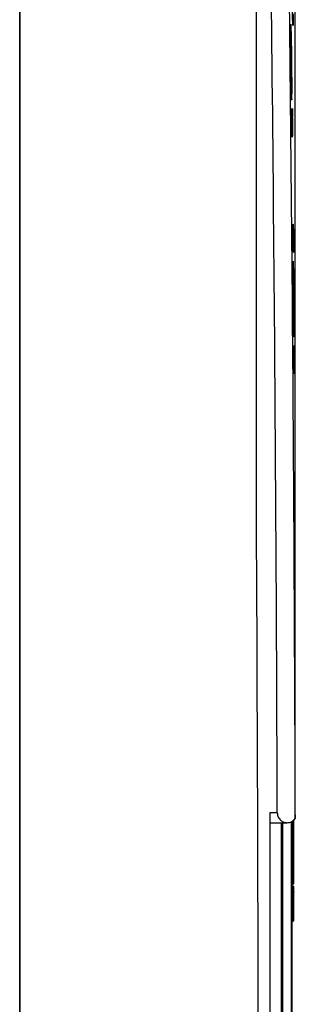
# Model space of a CAD drawing. Units: millimetres. Extents: x 69 to 1126, y 56 to 792.
# Drawn here: x 945 to 967, y 631 to 711 of the extents above; entities that cross this region are included whole.
import ezdxf

# ---------------------------------------------------------------- set-up
doc = ezdxf.new("R2010")
doc.units = ezdxf.units.MM

msp = doc.modelspace()

# ---------------------------------------------------------------- linework, layer by layer
at = {"color": 7, "linetype": 'Continuous', "lineweight": 25}
for p, q in [((964.0568, 735.3102), (964.0568, 672.749)), ((967.2398, 646.6455), (967.2398, 734.1273)), ((944.8918, 720.3092), (944.8918, 627.6926)), ((944.8918, 628.1399), (944.8918, 720.286)), ((966.8887, 710.7506), (966.8887, 710.7506)), ((966.9138, 703.2346), (966.9145, 703.1629)), ((966.9316, 702.5506), (967.0083, 702.5506)), ((967.0215, 703.1629), (967.0208, 703.2346)), ((967.0109, 692.9784), (967.0116, 692.9067)), ((967.1186, 692.9067), (967.118, 692.9784)), ((967.078, 691.5506), (967.078, 691.5506)), ((967.0848, 684.0346), (967.0853, 683.9629)), ((967.1924, 683.9629), (967.1919, 684.0346)), ((967.101, 683.3506), (967.181, 683.3506)), ((965.7769, 646.8101), (965.1718, 646.8101)), ((965.1718, 646.8101), (965.1718, 627.2534)), ((967.2398, 646.6455), (967.2389, 646.359)), ((965.1718, 646.0101), (966.5793, 646.0101)), ((966.0924, 646.0101), (966.0924, 623.3502)), ((966.2281, 623.3502), (966.2281, 646.0101)), ((966.9163, 646.0891), (966.9163, 623.3502)), ((966.9718, 623.3502), (966.9718, 646.1282)), ((967.0518, 646.1804), (967.0518, 644.615)), ((967.1318, 644.5994), (967.1318, 646.257)), ((967.0518, 644.615), (966.9718, 644.615)), ((967.0518, 644.615), (967.0518, 641.0298)), ((967.1318, 641.1098), (967.1318, 644.5994)), ((966.9718, 641.0298), (967.0518, 641.0298)), ((967.0518, 640.8731), (966.9718, 640.8731)), ((966.9718, 640.857), (967.0518, 640.857)), ((967.0518, 640.4723), (966.9718, 640.4723)), ((966.9718, 640.3595), (967.0518, 640.3595)), ((967.0518, 640.8731), (967.0518, 640.857)), ((967.0518, 640.857), (967.0518, 640.4723)), ((967.0518, 640.4723), (967.0518, 640.3595)), ((967.0518, 640.3595), (967.0518, 638.0298)), ((967.1318, 640.4084), (967.1318, 640.7931)), ((967.1318, 638.1098), (967.1318, 640.4084)), ((966.9718, 638.0298), (967.0518, 638.0298))]:
    msp.add_line(p, q, dxfattribs=at)
at = {"color": 7, "linetype": 'Continuous', "lineweight": 25, "flags": 128}
for points in [[(966.9138, 703.2346), (966.9146, 703.6121), (966.9152, 703.9087)], [(967.0063, 703.9087), (967.0144, 703.5312), (967.0208, 703.2346)], [(967.0257, 692.2326), (967.0178, 692.6101), (967.0116, 692.9067)], [(967.1186, 692.9067), (967.1177, 692.5292), (967.1169, 692.2326)], [(967.0848, 684.0346), (967.0865, 684.4121), (967.0878, 684.7087)], [(967.179, 684.7087), (967.1862, 684.3312), (967.1919, 684.0346)], [(967.1318, 640.4084), (967.1303, 640.3988), (967.1257, 640.3897), (967.1183, 640.3812), (967.1084, 640.3738), (967.0963, 640.3677), (967.0824, 640.3632), (967.0674, 640.3604), (967.0518, 640.3595)]]:
    msp.add_lwpolyline(points, dxfattribs=at)
at = {"color": 7, "linetype": 'Continuous', "lineweight": 25}
for centre, radius, start, end in [((-6922.8292, 623.3502), 7888.641, 0.17039115, 0.81320101), ((-6922.8292, 623.3502), 7890.1017, 0.16708359, 0.80534742), ((967.0711, 644.5008), 0.1158, 58.360832, 99.560779), ((967.0518, 641.1098), 0.08, 270, 0), ((967.0518, 640.7931), 0.08, 0, 90), ((967.059, 640.784), 0.0733, 7.078835, 95.652673), ((967.059, 640.3994), 0.0733, 7.078835, 95.652673), ((967.0518, 638.1098), 0.08, 270, 0)]:
    msp.add_arc(centre, radius, start, end, dxfattribs=at)
for points, knots in [([(967.0649, 711.5927), (967.0647, 711.4523), (967.0643, 711.1709), (967.0612, 710.8761), (967.0563, 710.6904), (967.0498, 710.6287), (967.0418, 710.6915), (967.0327, 710.8768), (967.0228, 711.1771), (967.0125, 711.5815), (967.0022, 712.074), (966.9923, 712.6356), (966.9832, 713.2454), (966.9752, 713.8786), (966.9687, 714.513), (966.9638, 715.1209), (966.9607, 715.6876), (966.9603, 716.0031), (966.9601, 716.1608)], [0, 0, 0, 0, 0.0623504, 0.1249479, 0.1874939, 0.2498881, 0.3125601, 0.3748736, 0.4375351, 0.4999585, 0.5624729, 0.625092, 0.6874263, 0.7501103, 0.8124487, 0.8750618, 0.9375857, 1, 1, 1, 1]), ([(966.8887, 710.7452), (966.8885, 710.747), (966.8833, 710.8046), (966.8762, 710.5958), (966.8695, 710.1069), (966.869, 709.3038), (966.8735, 708.4479), (966.879, 707.8866), (966.8812, 707.6706)], [0, 0, 0, 0, 0.0068873, 0.2216254, 0.4363339, 0.6510158, 0.8656852, 1, 1, 1, 1]), ([(966.9545, 704.5906), (966.9526, 704.5959), (966.9483, 704.608), (966.9399, 704.7296), (966.929, 704.9999), (966.9187, 705.3787), (966.9103, 705.7578), (966.903, 706.1288), (966.8951, 706.5993), (966.8872, 707.1507), (966.8817, 707.6084), (966.878, 707.9802), (966.8745, 708.3869), (966.8713, 708.8734), (966.8694, 709.4022), (966.8694, 709.8564), (966.8714, 710.2321), (966.8752, 710.5186), (966.8808, 710.7129), (966.886, 710.7379), (966.8887, 710.7506)], [0, 0, 0, 0, 0.0418212, 0.097431, 0.1668031, 0.2499051, 0.2878645, 0.3239092, 0.3901636, 0.4487833, 0.4997599, 0.5321294, 0.564188, 0.6272953, 0.6891643, 0.7497954, 0.8090095, 0.8704485, 0.9341121, 1, 1, 1, 1]), ([(966.959, 704.6114), (966.9626, 704.6854), (966.97, 704.8333), (966.9744, 705.4676), (966.9732, 706.3253), (966.9661, 707.3417), (966.954, 708.3918), (966.9381, 709.3667), (966.9206, 710.1299), (966.9061, 710.5831), (966.8991, 710.6394), (966.897, 710.656)], [0, 0, 0, 0, 0.1187923, 0.237568, 0.3563308, 0.4750901, 0.5938568, 0.7126386, 0.8314366, 0.9502447, 1, 1, 1, 1]), ([(966.8812, 707.6706), (966.8853, 707.3245), (966.8936, 706.6321), (966.9105, 705.7073), (966.9281, 705.0175), (966.9436, 704.6265), (966.9511, 704.629), (966.9541, 704.6301)], [0, 0, 0, 0, 0.2147493, 0.4294978, 0.6442656, 0.8590464, 1, 1, 1, 1]), ([(966.9152, 703.9087), (966.9199, 703.7268), (966.9283, 703.4084), (966.9389, 703.0969), (966.947, 702.8979), (966.9536, 702.763), (966.9597, 702.6636), (966.9654, 702.5953), (966.9705, 702.5624), (966.9738, 702.5431), (966.9752, 702.5507), (966.9752, 702.5507)], [0, 0, 0, 0, 0.2218163, 0.3884358, 0.4997877, 0.6089313, 0.7134873, 0.8134555, 0.9088355, 0.9996271, 1, 1, 1, 1]), ([(966.9835, 702.5947), (966.986, 702.6316), (966.9908, 702.7043), (966.9974, 702.9479), (967.0033, 703.322), (967.0053, 703.7155), (967.0063, 703.9087)], [0, 0, 0, 0, 0.209659, 0.4145322, 0.7126374, 1, 1, 1, 1]), ([(967.0215, 703.1629), (967.0203, 702.9393), (967.0178, 702.4838), (967.0101, 701.9914), (966.9992, 701.6652), (966.9872, 701.5685), (966.9752, 701.6176), (966.9642, 701.7471), (966.9547, 701.9285), (966.9468, 702.1122), (966.9408, 702.2688), (966.9333, 702.4882), (966.9244, 702.7821), (966.9179, 703.03), (966.9145, 703.1629)], [0, 0, 0, 0, 0.1182961, 0.2409989, 0.3681079, 0.4996226, 0.5766878, 0.659987, 0.7495185, 0.7810603, 0.8218815, 0.8719801, 0.9313539, 1, 1, 1, 1]), ([(967.0109, 692.9784), (967.0127, 693.1986), (967.0162, 693.6498), (967.0251, 694.14), (967.0366, 694.4842), (967.0465, 694.5282), (967.0515, 694.5506)], [0, 0, 0, 0, 0.2327139, 0.476954, 0.7327172, 1, 1, 1, 1]), ([(967.0515, 694.5506), (967.0565, 694.5308), (967.0665, 694.4912), (967.0835, 694.171), (967.1009, 693.6853), (967.1123, 693.214), (967.118, 692.9784)], [0, 0, 0, 0, 0.2512188, 0.4999126, 0.7499566, 1, 1, 1, 1]), ([(967.0601, 693.5906), (967.0558, 693.5712), (967.0474, 693.5332), (967.0377, 693.2355), (967.0301, 692.8119), (967.0272, 692.4225), (967.0257, 692.2326)], [0, 0, 0, 0, 0.2673379, 0.5231196, 0.7673413, 1, 1, 1, 1]), ([(967.1169, 692.2326), (967.1119, 692.4357), (967.1021, 692.8418), (967.0887, 693.2282), (967.0772, 693.4576), (967.068, 693.5714), (967.0626, 693.5845), (967.0601, 693.5906)], [0, 0, 0, 0, 0.2498456, 0.4996905, 0.684027, 0.8507992, 1, 1, 1, 1]), ([(967.078, 691.5453), (967.0779, 691.547), (967.0728, 691.6047), (967.0652, 691.3958), (967.0572, 690.907), (967.0548, 690.1039), (967.0572, 689.2479), (967.0614, 688.6867), (967.063, 688.4706)], [0, 0, 0, 0, 0.0068512, 0.2215906, 0.4363073, 0.6509993, 0.8656758, 1, 1, 1, 1]), ([(967.1288, 685.3906), (967.1261, 685.4022), (967.1207, 685.4253), (967.1115, 685.6088), (967.102, 685.8929), (967.094, 686.2252), (967.0876, 686.5471), (967.0814, 686.9067), (967.0746, 687.3715), (967.0679, 687.93), (967.0632, 688.4322), (967.0599, 688.8781), (967.0577, 689.2788), (967.056, 689.7251), (967.0554, 690.1974), (967.0565, 690.6522), (967.0594, 691.0273), (967.0639, 691.3141), (967.07, 691.5118), (967.0753, 691.5375), (967.078, 691.5506)], [0, 0, 0, 0, 0.0628243, 0.1250317, 0.1874925, 0.249953, 0.286306, 0.3212022, 0.3865374, 0.4460644, 0.4997785, 0.5422579, 0.5844221, 0.6262714, 0.6884, 0.7498225, 0.8079811, 0.8690642, 0.9330709, 1, 1, 1, 1]), ([(967.1333, 685.4114), (967.1372, 685.4853), (967.1449, 685.6333), (967.1509, 686.2675), (967.1517, 687.1252), (967.1471, 688.1416), (967.1375, 689.1917), (967.1241, 690.1669), (967.1085, 690.929), (967.0952, 691.3781), (967.0886, 691.4341), (967.0867, 691.4495)], [0, 0, 0, 0, 0.1193614, 0.2387091, 0.3580442, 0.477373, 0.5967049, 0.7160478, 0.8354046, 0.9547725, 1, 1, 1, 1]), ([(967.063, 688.4706), (967.0663, 688.1245), (967.0729, 687.4322), (967.0875, 686.5074), (967.1035, 685.8175), (967.118, 685.4265), (967.1256, 685.429), (967.1285, 685.43)], [0, 0, 0, 0, 0.2147403, 0.4294799, 0.6442373, 0.8590108, 1, 1, 1, 1]), ([(967.0878, 684.7087), (967.0928, 684.5055), (967.1027, 684.099), (967.116, 683.7143), (967.1275, 683.4808), (967.1366, 683.3797), (967.1422, 683.338), (967.1446, 683.3507), (967.1446, 683.3507)], [0, 0, 0, 0, 0.2498667, 0.4997326, 0.6839134, 0.8505505, 0.9996369, 1, 1, 1, 1]), ([(967.1532, 683.3963), (967.1557, 683.4341), (967.1607, 683.5085), (967.1679, 683.7553), (967.1746, 684.1292), (967.1775, 684.5187), (967.179, 684.7087)], [0, 0, 0, 0, 0.2126432, 0.4190076, 0.7165526, 1, 1, 1, 1]), ([(967.1924, 683.9629), (967.1907, 683.7429), (967.1871, 683.2921), (967.1782, 682.799), (967.1666, 682.4672), (967.154, 682.3661), (967.1418, 682.4213), (967.1312, 682.5579), (967.118, 682.8216), (967.1025, 683.2558), (967.091, 683.7272), (967.0853, 683.9629)], [0, 0, 0, 0, 0.1163067, 0.2383706, 0.36619, 0.4997633, 0.5836756, 0.6669986, 0.7497326, 0.8748664, 1, 1, 1, 1]), ([(965.7769, 646.8101), (965.7815, 646.7475), (965.7908, 646.6199), (965.8568, 646.4509), (965.9484, 646.3073), (966.0957, 646.159), (966.3094, 646.0359), (966.4892, 646.0187), (966.5793, 646.0101)], [0, 0, 0, 0, 0.1226054, 0.250286, 0.3707939, 0.5009568, 0.7499595, 1, 1, 1, 1]), ([(966.5793, 646.0101), (966.6992, 646.0255), (966.8822, 646.049), (967.1047, 646.1915), (967.1954, 646.3046), (967.2389, 646.359)], [0, 0, 0, 0, 0.4977587, 0.759024, 1, 1, 1, 1])]:
    msp.add_open_spline(points, degree=3, knots=knots, dxfattribs=at)
msp.add_open_spline([(964.0568, 672.749), (964.1342, 656.2827), (964.2889, 623.3502), (964.1342, 590.4177), (964.0568, 573.9514)], degree=3, dxfattribs=at)

doc.saveas('drawing.dxf')
